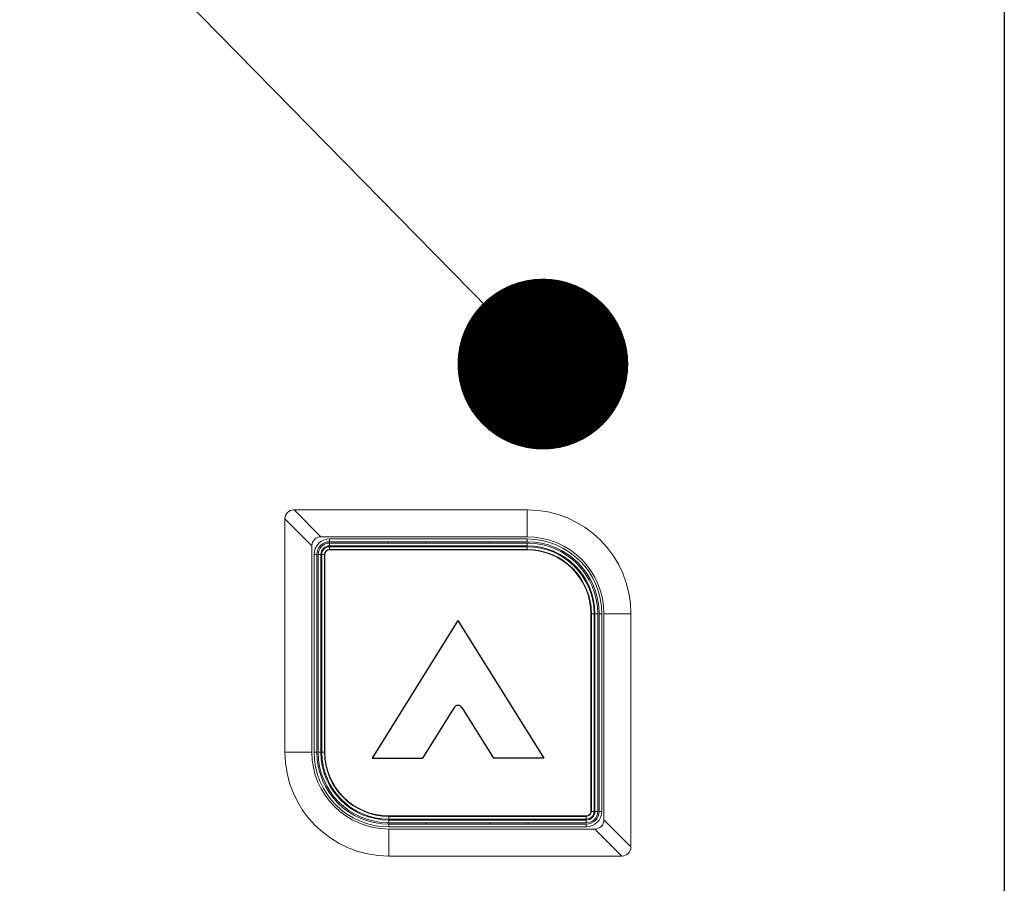
# Model space of a CAD drawing. Units: inches. Extents: x -1496 to 51085, y 2 to 13563.
# Drawn here: x 14938 to 15046, y 7323 to 7418 of the extents above; entities that cross this region are included whole.
import ezdxf

# ---------------------------------------------------------------- set-up
doc = ezdxf.new("R2010")
doc.units = ezdxf.units.IN
doc.header["$MEASUREMENT"] = 0
doc.layers.add('4', color=7, linetype='Continuous')
doc.layers.add('实线', color=7, linetype='Continuous', lineweight=25)
doc.styles.get("Standard").update_dxf_attribs({"font": 'simsun.ttc'})
doc.dimstyles.new('直线标注---計劃圖', dxfattribs={"dimscale": 30, "dimtxt": 3.5, "dimasz": 2.5, "dimexe": 1, "dimexo": 1, "dimgap": 1, "dimtad": 1, "dimdec": 1, "dimdsep": 46, "dimtxsty": 'Standard', "dimcen": 0.1, "dimclrd": 6, "dimclre": 6, "dimclrt": 6, "dimadec": 0, "dimazin": 0, "dimtfac": 1, "dimtdec": 1, "dimtix": 1, "dimtmove": 0, "dimatfit": 0, "dimfxl": 0, "dimtolj": 1, "dimtzin": 0, "dimarcsym": 0})

msp = doc.modelspace()

# ---------------------------------------------------------------- linework, layer by layer
at = {"color": 7, "linetype": 'Continuous', "lineweight": 0}
for p, q in [((14993.98, 7364.4), (14968.38, 7364.4)), ((14971.34, 7361.45), (14968.38, 7364.4)), ((14993.98, 7361.45), (14993.98, 7364.4)), ((14967.38, 7363.4), (14967.38, 7337.8)), ((14970.34, 7360.45), (14967.38, 7363.4)), ((14993.98, 7361.45), (14971.34, 7361.45)), ((14970.34, 7360.45), (14970.34, 7337.8)), ((14972.28, 7360.9), (14972.28, 7361.2)), ((14972.28, 7361.2), (14993.98, 7361.2)), ((14993.98, 7360.9), (14972.28, 7360.9)), ((14972.28, 7360.75), (14972.28, 7360.45)), ((14972.28, 7360.75), (14993.98, 7360.75)), ((14993.98, 7360.45), (14972.28, 7360.45)), ((14972.28, 7360.05), (14972.28, 7360.35)), ((14972.28, 7360.35), (14993.98, 7360.35)), ((14978.68, 7360.9), (14978.68, 7360.75)), ((14982.88, 7360.75), (14982.88, 7360.9)), ((14989.88, 7360.9), (14989.88, 7360.75)), ((14993.98, 7361.2), (14993.98, 7360.9)), ((14993.98, 7360.45), (14993.98, 7360.75)), ((14993.98, 7360.35), (14993.98, 7360.05)), ((14994.08, 7360.75), (14994.08, 7360.9)), ((14970.58, 7337.8), (14970.58, 7359.5)), ((14970.88, 7359.5), (14970.58, 7359.5)), ((14970.88, 7359.5), (14970.88, 7337.8)), ((14971.03, 7359.5), (14971.03, 7337.8)), ((14971.03, 7359.5), (14971.33, 7359.5)), ((14971.33, 7359.5), (14971.33, 7337.8)), ((14971.43, 7337.8), (14971.43, 7359.5)), ((14971.73, 7359.5), (14971.43, 7359.5)), ((14971.73, 7337.8), (14971.73, 7359.5)), ((14971.78, 7359.5), (14971.78, 7337.8)), ((14972.28, 7360.05), (14993.98, 7360.05)), ((14993.98, 7360), (14972.28, 7360)), ((15000.98, 7331.3), (15000.98, 7353)), ((15001.33, 7353), (15001.03, 7353)), ((15001.03, 7353), (15001.03, 7331.3)), ((15001.33, 7353), (15001.33, 7331.3)), ((15001.43, 7353), (15001.73, 7353)), ((15001.43, 7331.3), (15001.43, 7353)), ((15001.73, 7331.3), (15001.73, 7353)), ((15002.18, 7353), (15001.88, 7353)), ((15001.88, 7331.3), (15001.88, 7353)), ((15002.18, 7353), (15002.18, 7331.3)), ((15002.42, 7353), (15005.38, 7353)), ((15002.42, 7330.36), (15002.42, 7353)), ((15005.38, 7327.4), (15005.38, 7353)), ((14970.34, 7337.8), (14967.38, 7337.8)), ((14970.58, 7337.8), (14970.88, 7337.8)), ((14971.33, 7337.8), (14971.03, 7337.8)), ((14971.43, 7337.8), (14971.73, 7337.8)), ((15001.03, 7331.3), (15001.33, 7331.3)), ((15001.73, 7331.3), (15001.43, 7331.3)), ((15001.88, 7331.3), (15002.18, 7331.3)), ((14978.78, 7330.8), (15000.48, 7330.8)), ((15000.48, 7330.75), (14978.78, 7330.75)), ((14978.78, 7330.45), (14978.78, 7330.75)), ((15000.48, 7330.45), (14978.78, 7330.45)), ((14978.78, 7330.35), (15000.48, 7330.35)), ((14978.78, 7330.35), (14978.78, 7330.05)), ((15000.48, 7330.75), (15000.48, 7330.45)), ((15000.48, 7330.05), (15000.48, 7330.35)), ((15002.42, 7330.36), (15005.38, 7327.4)), ((14978.68, 7330.06), (14978.68, 7329.9)), ((15000.48, 7330.05), (14978.78, 7330.05)), ((14978.78, 7329.9), (15000.48, 7329.9)), ((14978.78, 7329.6), (14978.78, 7329.9)), ((15000.48, 7329.6), (14978.78, 7329.6)), ((14978.78, 7329.36), (15001.42, 7329.36)), ((14978.78, 7329.36), (14978.78, 7326.4)), ((14982.88, 7329.9), (14982.88, 7330.05)), ((14989.88, 7330.05), (14989.88, 7329.9)), ((14994.08, 7329.9), (14994.08, 7330.05)), ((15000.48, 7329.9), (15000.48, 7329.6)), ((15001.42, 7329.36), (15004.38, 7326.4)), ((14978.78, 7326.4), (15004.38, 7326.4))]:
    msp.add_line(p, q, dxfattribs=at)
at = {"color": 7, "linetype": 'Continuous'}
for p, q in [((14986.38, 7352.25), (14976.95, 7337.15)), ((14986.38, 7352.25), (14995.81, 7337.14)), ((14985.96, 7342.7), (14982.49, 7337.15)), ((14986.81, 7342.7), (14990.27, 7337.15)), ((14976.95, 7337.15), (14982.49, 7337.15)), ((14995.81, 7337.14), (14990.27, 7337.15))]:
    msp.add_line(p, q, dxfattribs=at)
at = {"color": 7, "linetype": 'Continuous', "lineweight": 0}
for centre, radius, start, end in [((14968.38, 7363.4), 1, 90, 180), ((14993.98, 7353), 11.4, 0, 90), ((14971.34, 7360.45), 1, 90, 180), ((14993.98, 7353), 8.44, 0, 90), ((14972.28, 7359.5), 1.7, 90, 180), ((14972.28, 7359.5), 1.4, 90, 180), ((14972.28, 7359.5), 1.25, 90, 180), ((14972.28, 7359.5), 0.95, 90, 180), ((14972.28, 7359.5), 0.85, 90, 180), ((14993.98, 7353), 8.2, 0, 90), ((14993.98, 7353), 7.9, 0, 90), ((14993.98, 7353), 7.75, 0, 90), ((14993.98, 7353), 7.45, 0, 90), ((14993.98, 7353), 7.35, 0, 90), ((14972.28, 7359.5), 0.55, 90, 180), ((14972.28, 7359.5), 0.5, 90, 180), ((14993.98, 7353), 7.05, 0, 90), ((14993.98, 7353), 7, 0, 90), ((14978.78, 7337.8), 11.4, 180, 270), ((14978.78, 7337.8), 8.44, 180, 270), ((14978.78, 7337.8), 8.2, 180, 270), ((14978.78, 7337.8), 7.9, 180, 270), ((14978.78, 7337.8), 7.75, 180, 270), ((14978.78, 7337.8), 7.45, 180, 270), ((14978.78, 7337.8), 7.35, 180, 270), ((14978.78, 7337.8), 7.05, 180, 270), ((14978.78, 7337.8), 7, 180, 270), ((15000.48, 7331.3), 1.7, 270, 0), ((15000.48, 7331.3), 1.4, 270, 0), ((15000.48, 7331.3), 1.25, 270, 0), ((15000.48, 7331.3), 0.95, 270, 0), ((15000.48, 7331.3), 0.85, 270, 0), ((15000.48, 7331.3), 0.55, 270, 0), ((15000.48, 7331.3), 0.5, 270, 0), ((15001.42, 7330.36), 1, 270, 0), ((15004.38, 7327.4), 1, 270, 0)]:
    msp.add_arc(centre, radius, start, end, dxfattribs=at)
at = {"color": 7, "linetype": 'Continuous'}
msp.add_arc((14986.38, 7342.43), 0.5, 31.9657, 148.0121, dxfattribs=at)
at = {"layer": '4'}
msp.add_line((15046.38, 8320.4), (15046.38, 6220.4), dxfattribs=at)

# ---------------------------------------------------------------- leaders
at = {"layer": '实线'}
msp.add_leader([(14995.71, 7380.4), (14752.37, 7628.07), (14333.23, 7628.07)], dimstyle='直线标注---計劃圖', override={"dimgap": 1, "dimtad": 0, "dimldrblk": 'DotSmall'}, dxfattribs=at)

doc.saveas('drawing.dxf')
